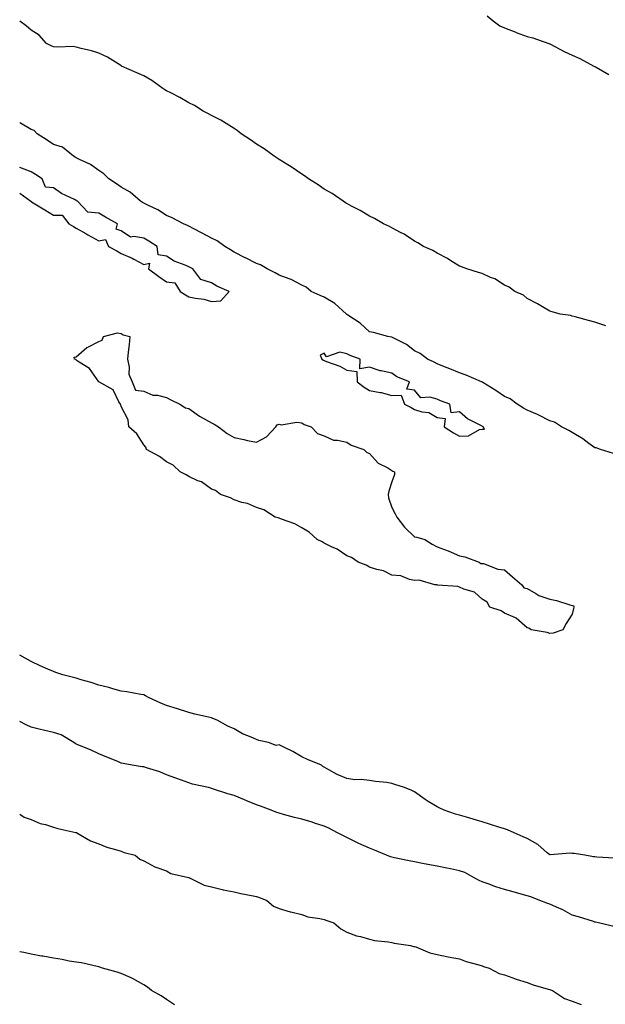
# Model space of a CAD drawing. Units: inches. Extents: x 1013363 to 1016003, y 7234538 to 7237178.
# Drawn here: x 1013363 to 1013623, y 7236076 to 7236512 of the extents above; entities that cross this region are included whole.
import ezdxf

# ---------------------------------------------------------------- set-up
doc = ezdxf.new("R2010")
doc.units = ezdxf.units.IN
doc.header["$MEASUREMENT"] = 0
doc.layers.add('Contour_10137234', color=7, linetype='Continuous', true_color=0x0a9880)

msp = doc.modelspace()

# ---------------------------------------------------------------- linework, layer by layer
at = {"layer": 'Contour_10137234'}
for points in [[(1013570.23, 7236514.1, 3069), (1013572.99, 7236511.92, 3069), (1013575.86, 7236509.73, 3069), (1013578.05, 7236508.79, 3069), (1013582.99, 7236506.86, 3069), (1013583.18, 7236506.79, 3069), (1013588.05, 7236505, 3069), (1013590.52, 7236504.39, 3069), (1013597.62, 7236501.92, 3069), (1013597.91, 7236501.78, 3069), (1013598.05, 7236501.72, 3069), (1013598.43, 7236501.54, 3069), (1013604.47, 7236498.34, 3069), (1013608.05, 7236496.78, 3069), (1013611.35, 7236495.22, 3069), (1013617.64, 7236491.92, 3069), (1013617.87, 7236491.74, 3069), (1013618.05, 7236491.67, 3069), (1013618.56, 7236491.41, 3069), (1013624.22, 7236488.09, 3069)], [(1013622.86, 7236376.73, 3069), (1013618.05, 7236378.26, 3069), (1013615.24, 7236379.11, 3069), (1013609.32, 7236380.65, 3069), (1013608.05, 7236381.01, 3069), (1013607.39, 7236381.26, 3069), (1013602.68, 7236381.92, 3069), (1013599.08, 7236382.95, 3069), (1013598.05, 7236383.19, 3069), (1013594.89, 7236385.08, 3069), (1013592.63, 7236386.5, 3069), (1013588.05, 7236388.83, 3069), (1013586.38, 7236390.25, 3069), (1013582.57, 7236391.92, 3069), (1013580.01, 7236393.88, 3069), (1013578.05, 7236394.68, 3069), (1013573.62, 7236397.49, 3069), (1013571.82, 7236398.15, 3069), (1013568.05, 7236399.87, 3069), (1013566.45, 7236400.32, 3069), (1013561.29, 7236401.92, 3069), (1013558.97, 7236402.84, 3069), (1013558.05, 7236403.14, 3069), (1013554.68, 7236405.29, 3069), (1013552.75, 7236406.62, 3069), (1013548.05, 7236408.94, 3069), (1013546.17, 7236410.04, 3069), (1013542.1, 7236411.92, 3069), (1013539.59, 7236413.46, 3069), (1013538.05, 7236414.26, 3069), (1013533.44, 7236417.31, 3069), (1013531.84, 7236418.13, 3069), (1013528.05, 7236420.21, 3069), (1013526.94, 7236420.81, 3069), (1013524.27, 7236421.92, 3069), (1013520.37, 7236424.24, 3069), (1013518.05, 7236425.39, 3069), (1013513.95, 7236427.82, 3069), (1013510.18, 7236429.79, 3069), (1013508.05, 7236430.95, 3069), (1013507.45, 7236431.32, 3069), (1013506.43, 7236431.92, 3069), (1013501.49, 7236435.36, 3069), (1013498.05, 7236437.38, 3069), (1013495.36, 7236439.23, 3069), (1013491.01, 7236441.92, 3069), (1013489.31, 7236443.18, 3069), (1013488.05, 7236443.94, 3069), (1013483.32, 7236447.19, 3069), (1013481.92, 7236448.05, 3069), (1013478.05, 7236450.47, 3069), (1013477.2, 7236451.07, 3069), (1013475.87, 7236451.92, 3069), (1013471.37, 7236455.24, 3069), (1013468.05, 7236457.28, 3069), (1013465.34, 7236459.21, 3069), (1013461.14, 7236461.92, 3069), (1013459.44, 7236463.31, 3069), (1013458.05, 7236464.16, 3069), (1013453.36, 7236467.23, 3069), (1013452.13, 7236467.84, 3069), (1013448.05, 7236470.04, 3069), (1013446.78, 7236470.65, 3069), (1013444.31, 7236471.92, 3069), (1013440.51, 7236474.38, 3069), (1013438.05, 7236475.65, 3069), (1013434.07, 7236477.94, 3069), (1013430.01, 7236479.96, 3069), (1013428.05, 7236480.98, 3069), (1013427.42, 7236481.3, 3069), (1013426.41, 7236481.92, 3069), (1013421.58, 7236485.45, 3069), (1013418.05, 7236487.63, 3069), (1013414.98, 7236488.85, 3069), (1013408.21, 7236491.92, 3069), (1013408.11, 7236491.98, 3069), (1013408.05, 7236492.01, 3069), (1013407.84, 7236492.13, 3069), (1013401.9, 7236495.77, 3069), (1013398.05, 7236497.62, 3069), (1013394.85, 7236498.72, 3069), (1013390.27, 7236499.7, 3069), (1013388.05, 7236500.33, 3069), (1013386.74, 7236500.61, 3069), (1013379.75, 7236500.22, 3069), (1013378.05, 7236500.46, 3069), (1013376.95, 7236500.82, 3069), (1013374.92, 7236501.92, 3069), (1013371.69, 7236505.56, 3069), (1013368.05, 7236507.82, 3069), (1013365.84, 7236509.71, 3069), (1013363, 7236511.76, 3069)], [(1013626.25, 7236320.12, 3070), (1013620.52, 7236321.92, 3070), (1013618.67, 7236322.55, 3070), (1013618.05, 7236322.68, 3070), (1013615.42, 7236324.55, 3070), (1013612.68, 7236326.55, 3070), (1013608.05, 7236329.36, 3070), (1013606.48, 7236330.35, 3070), (1013603.26, 7236331.92, 3070), (1013600.17, 7236334.04, 3070), (1013598.05, 7236334.57, 3070), (1013593.25, 7236337.12, 3070), (1013592.61, 7236337.36, 3070), (1013588.05, 7236339.35, 3070), (1013586.33, 7236340.2, 3070), (1013583.56, 7236341.92, 3070), (1013580.45, 7236344.32, 3070), (1013578.05, 7236345.32, 3070), (1013574.09, 7236347.96, 3070), (1013568.33, 7236351.64, 3070), (1013568.05, 7236351.82, 3070), (1013567.98, 7236351.85, 3070), (1013567.84, 7236351.92, 3070), (1013561.01, 7236354.88, 3070), (1013558.05, 7236355.82, 3070), (1013553.76, 7236357.63, 3070), (1013551.43, 7236358.54, 3070), (1013548.05, 7236359.9, 3070), (1013546.73, 7236360.6, 3070), (1013543.81, 7236361.92, 3070), (1013540.56, 7236364.43, 3070), (1013538.05, 7236365.64, 3070), (1013534.53, 7236368.4, 3070), (1013528.63, 7236371.34, 3070), (1013528.05, 7236371.68, 3070), (1013527.84, 7236371.71, 3070), (1013526.2, 7236371.92, 3070), (1013519.93, 7236373.8, 3070), (1013518.05, 7236373.99, 3070), (1013513.97, 7236377.84, 3070), (1013508.47, 7236381.5, 3070), (1013508.05, 7236381.79, 3070), (1013507.98, 7236381.85, 3070), (1013507.91, 7236381.92, 3070), (1013502.68, 7236386.55, 3070), (1013498.05, 7236389.44, 3070), (1013496.27, 7236390.14, 3070), (1013492.23, 7236391.92, 3070), (1013489.99, 7236393.86, 3070), (1013488.05, 7236394.77, 3070), (1013483.4, 7236397.27, 3070), (1013482.42, 7236397.55, 3070), (1013478.05, 7236399.21, 3070), (1013476.27, 7236400.14, 3070), (1013472.76, 7236401.92, 3070), (1013469.82, 7236403.69, 3070), (1013468.05, 7236404.28, 3070), (1013463.17, 7236406.8, 3070), (1013463.01, 7236406.88, 3070), (1013458.05, 7236409.42, 3070), (1013456.5, 7236410.37, 3070), (1013453.98, 7236411.92, 3070), (1013450.58, 7236414.45, 3070), (1013448.05, 7236415.57, 3070), (1013443.94, 7236417.81, 3070), (1013440.19, 7236419.78, 3070), (1013438.05, 7236420.91, 3070), (1013437.39, 7236421.26, 3070), (1013435.66, 7236421.92, 3070), (1013430.67, 7236424.54, 3070), (1013428.05, 7236425.66, 3070), (1013424.31, 7236428.18, 3070), (1013419.76, 7236430.21, 3070), (1013418.05, 7236431.09, 3070), (1013417.52, 7236431.39, 3070), (1013416.6, 7236431.92, 3070), (1013412.05, 7236435.92, 3070), (1013408.05, 7236438.22, 3070), (1013405.87, 7236439.74, 3070), (1013402.48, 7236441.92, 3070), (1013400.28, 7236444.15, 3070), (1013398.05, 7236445.54, 3070), (1013394.33, 7236448.2, 3070), (1013389.54, 7236450.43, 3070), (1013388.05, 7236451.22, 3070), (1013387.62, 7236451.49, 3070), (1013386.9, 7236451.92, 3070), (1013382.05, 7236455.92, 3070), (1013378.05, 7236457.1, 3070), (1013375.11, 7236458.98, 3070), (1013370.77, 7236461.92, 3070), (1013369.48, 7236463.35, 3070), (1013368.05, 7236463.78, 3070), (1013363.37, 7236466.6, 3070), (1013363, 7236466.82, 3070)], [(1013448.05, 7236387.51, 3071), (1013452.23, 7236387.74, 3071), (1013455.89, 7236391.92, 3071), (1013450.43, 7236394.3, 3071), (1013448.05, 7236395.84, 3071), (1013443.35, 7236397.22, 3071), (1013439.71, 7236401.92, 3071), (1013438.65, 7236402.52, 3071), (1013438.05, 7236402.85, 3071), (1013436.35, 7236403.62, 3071), (1013431.52, 7236405.39, 3071), (1013428.05, 7236407.61, 3071), (1013424.35, 7236408.22, 3071), (1013423.95, 7236411.92, 3071), (1013420.33, 7236414.2, 3071), (1013418.05, 7236415.54, 3071), (1013413.58, 7236416.39, 3071), (1013412.14, 7236416.01, 3071), (1013408.05, 7236418.78, 3071), (1013405.71, 7236419.58, 3071), (1013406.4, 7236421.92, 3071), (1013401.08, 7236424.95, 3071), (1013398.05, 7236426.65, 3071), (1013393.26, 7236427.13, 3071), (1013388.59, 7236431.92, 3071), (1013388.26, 7236432.13, 3071), (1013388.05, 7236432.28, 3071), (1013387.27, 7236432.7, 3071), (1013381.59, 7236435.46, 3071), (1013378.05, 7236437.86, 3071), (1013374.4, 7236438.27, 3071), (1013373.03, 7236441.92, 3071), (1013369.96, 7236443.83, 3071), (1013368.05, 7236445.03, 3071), (1013363.11, 7236446.86, 3071), (1013363.01, 7236446.88, 3071), (1013363, 7236446.89, 3071)], [(1013363, 7236435.56, 3071), (1013367.89, 7236431.92, 3071), (1013367.99, 7236431.86, 3071), (1013368.05, 7236431.83, 3071), (1013368.28, 7236431.69, 3071), (1013374.21, 7236428.08, 3071), (1013378.05, 7236425.78, 3071), (1013381.89, 7236425.76, 3071), (1013384.72, 7236421.92, 3071), (1013386.84, 7236420.71, 3071), (1013388.05, 7236420.03, 3071), (1013392.31, 7236417.66, 3071), (1013393.26, 7236417.13, 3071), (1013398.05, 7236414.45, 3071), (1013401.06, 7236414.93, 3071), (1013402.44, 7236411.92, 3071), (1013406.03, 7236409.9, 3071), (1013408.05, 7236408.77, 3071), (1013412.9, 7236406.77, 3071), (1013413.66, 7236406.31, 3071), (1013418.05, 7236403.9, 3071), (1013420.57, 7236404.44, 3071), (1013420.17, 7236401.92, 3071), (1013424.7, 7236398.57, 3071), (1013428.05, 7236396.22, 3071), (1013431.85, 7236395.72, 3071), (1013434.19, 7236391.92, 3071), (1013436.57, 7236390.44, 3071), (1013438.05, 7236389.64, 3071), (1013440.99, 7236388.98, 3071), (1013444.6, 7236388.47, 3071), (1013448.05, 7236387.51, 3071)], [(1013626.79, 7236140.66, 3071), (1013618.86, 7236141.11, 3071), (1013618.05, 7236141.2, 3071), (1013617.42, 7236141.3, 3071), (1013613.59, 7236141.92, 3071), (1013608.83, 7236142.7, 3071), (1013608.05, 7236142.78, 3071), (1013607.07, 7236142.9, 3071), (1013598.21, 7236142.08, 3071), (1013598.05, 7236142.11, 3071), (1013596.91, 7236143.06, 3071), (1013592.78, 7236146.65, 3071), (1013588.05, 7236149.33, 3071), (1013586.27, 7236150.14, 3071), (1013582.21, 7236151.92, 3071), (1013579.36, 7236153.23, 3071), (1013578.05, 7236153.65, 3071), (1013575.53, 7236154.44, 3071), (1013571.75, 7236155.62, 3071), (1013568.05, 7236156.78, 3071), (1013564.09, 7236157.96, 3071), (1013561.19, 7236158.78, 3071), (1013558.05, 7236159.69, 3071), (1013556.27, 7236160.14, 3071), (1013551.17, 7236161.92, 3071), (1013549.06, 7236162.93, 3071), (1013548.05, 7236163.48, 3071), (1013544.14, 7236165.83, 3071), (1013542.75, 7236166.62, 3071), (1013538.05, 7236170.07, 3071), (1013536.86, 7236170.73, 3071), (1013533.6, 7236171.92, 3071), (1013529.4, 7236173.27, 3071), (1013528.05, 7236173.81, 3071), (1013525.83, 7236174.14, 3071), (1013520.82, 7236174.69, 3071), (1013518.05, 7236175.13, 3071), (1013514.45, 7236175.52, 3071), (1013511.55, 7236175.42, 3071), (1013508.05, 7236175.97, 3071), (1013503.85, 7236177.72, 3071), (1013500.08, 7236179.89, 3071), (1013498.05, 7236180.94, 3071), (1013497.37, 7236181.24, 3071), (1013496.82, 7236181.92, 3071), (1013490.57, 7236184.44, 3071), (1013488.05, 7236185.53, 3071), (1013484.08, 7236187.95, 3071), (1013480.13, 7236189.84, 3071), (1013478.05, 7236190.91, 3071), (1013476.75, 7236190.62, 3071), (1013473.32, 7236191.92, 3071), (1013468.99, 7236192.86, 3071), (1013468.05, 7236193.28, 3071), (1013465.61, 7236194.36, 3071), (1013461.87, 7236195.74, 3071), (1013458.05, 7236197.95, 3071), (1013455.32, 7236199.19, 3071), (1013450.58, 7236201.92, 3071), (1013448.69, 7236202.56, 3071), (1013448.05, 7236202.87, 3071), (1013446.78, 7236203.19, 3071), (1013440.66, 7236204.53, 3071), (1013438.05, 7236205.28, 3071), (1013433.05, 7236206.92, 3071), (1013428.05, 7236208.4, 3071), (1013425.53, 7236209.4, 3071), (1013420.18, 7236211.92, 3071), (1013418.79, 7236212.66, 3071), (1013418.05, 7236213.05, 3071), (1013416.74, 7236213.23, 3071), (1013410.52, 7236214.39, 3071), (1013408.05, 7236214.66, 3071), (1013404.24, 7236215.73, 3071), (1013402.47, 7236216.34, 3071), (1013398.05, 7236217.37, 3071), (1013394.71, 7236218.58, 3071), (1013390.24, 7236219.73, 3071), (1013388.05, 7236220.41, 3071), (1013386.85, 7236220.72, 3071), (1013382.16, 7236221.92, 3071), (1013379.09, 7236222.96, 3071), (1013378.05, 7236223.36, 3071), (1013375.46, 7236224.51, 3071), (1013372.09, 7236225.96, 3071), (1013368.05, 7236227.81, 3071), (1013365.43, 7236229.3, 3071), (1013363, 7236230.68, 3071)], [(1013626.5, 7236110.37, 3072), (1013619.64, 7236111.92, 3072), (1013618.37, 7236112.24, 3072), (1013618.05, 7236112.34, 3072), (1013617.45, 7236112.52, 3072), (1013610.73, 7236114.6, 3072), (1013608.05, 7236115.39, 3072), (1013603.88, 7236117.75, 3072), (1013601.1, 7236118.87, 3072), (1013598.05, 7236120.28, 3072), (1013596.76, 7236120.63, 3072), (1013593.64, 7236121.92, 3072), (1013589.62, 7236123.49, 3072), (1013588.05, 7236123.88, 3072), (1013585.3, 7236124.67, 3072), (1013581.81, 7236125.68, 3072), (1013578.05, 7236126.76, 3072), (1013574.13, 7236128, 3072), (1013570.67, 7236129.3, 3072), (1013568.05, 7236130.21, 3072), (1013566.81, 7236130.68, 3072), (1013564.55, 7236131.92, 3072), (1013560.38, 7236134.25, 3072), (1013558.05, 7236135.04, 3072), (1013554.09, 7236135.88, 3072), (1013552.36, 7236136.23, 3072), (1013548.05, 7236137.18, 3072), (1013544.03, 7236137.9, 3072), (1013541.61, 7236138.36, 3072), (1013538.05, 7236139, 3072), (1013535.66, 7236139.53, 3072), (1013529.14, 7236140.83, 3072), (1013528.05, 7236141.06, 3072), (1013527.39, 7236141.26, 3072), (1013525.68, 7236141.92, 3072), (1013520.33, 7236144.2, 3072), (1013518.05, 7236145.07, 3072), (1013513.33, 7236147.2, 3072), (1013512.17, 7236147.8, 3072), (1013508.05, 7236149.82, 3072), (1013506.66, 7236150.53, 3072), (1013503.95, 7236151.92, 3072), (1013500.04, 7236153.91, 3072), (1013498.05, 7236154.85, 3072), (1013493.78, 7236156.19, 3072), (1013492.69, 7236156.56, 3072), (1013488.05, 7236157.92, 3072), (1013484.87, 7236158.74, 3072), (1013479.92, 7236160.05, 3072), (1013478.05, 7236160.54, 3072), (1013477.05, 7236160.92, 3072), (1013474.46, 7236161.92, 3072), (1013469.79, 7236163.66, 3072), (1013468.05, 7236164.24, 3072), (1013464.09, 7236165.88, 3072), (1013462.62, 7236166.49, 3072), (1013458.05, 7236168.38, 3072), (1013455.3, 7236169.17, 3072), (1013448.5, 7236171.47, 3072), (1013448.05, 7236171.61, 3072), (1013447.78, 7236171.65, 3072), (1013446.76, 7236171.92, 3072), (1013439.67, 7236173.54, 3072), (1013438.05, 7236174.05, 3072), (1013434.72, 7236175.25, 3072), (1013432.28, 7236176.15, 3072), (1013428.05, 7236177.64, 3072), (1013425.09, 7236178.96, 3072), (1013419.24, 7236180.73, 3072), (1013418.05, 7236181.17, 3072), (1013417.33, 7236181.2, 3072), (1013412.82, 7236181.92, 3072), (1013408.82, 7236182.69, 3072), (1013408.05, 7236182.83, 3072), (1013406.5, 7236183.47, 3072), (1013401.61, 7236185.48, 3072), (1013398.05, 7236186.98, 3072), (1013394.63, 7236188.5, 3072), (1013389.23, 7236190.74, 3072), (1013388.05, 7236191.25, 3072), (1013387.59, 7236191.46, 3072), (1013386.99, 7236191.92, 3072), (1013381.41, 7236195.28, 3072), (1013378.05, 7236196.44, 3072), (1013373.49, 7236197.36, 3072), (1013372.23, 7236197.74, 3072), (1013368.05, 7236198.73, 3072), (1013365.91, 7236199.78, 3072), (1013363, 7236201.27, 3072)], [(1013363, 7236160.18, 3072), (1013364.97, 7236158.84, 3072), (1013368.05, 7236157.79, 3072), (1013372.12, 7236155.99, 3072), (1013374.44, 7236155.53, 3072), (1013378.05, 7236154.4, 3072), (1013379.89, 7236153.76, 3072), (1013387.93, 7236152.04, 3072), (1013388.05, 7236152.01, 3072), (1013388.12, 7236151.99, 3072), (1013388.38, 7236151.92, 3072), (1013394.42, 7236148.29, 3072), (1013398.05, 7236146.97, 3072), (1013401.6, 7236145.47, 3072), (1013405.43, 7236144.54, 3072), (1013408.05, 7236143.69, 3072), (1013409.31, 7236143.18, 3072), (1013414.27, 7236141.92, 3072), (1013416.31, 7236140.18, 3072), (1013418.05, 7236139.51, 3072), (1013422.87, 7236136.74, 3072), (1013423.31, 7236136.66, 3072), (1013428.05, 7236134.97, 3072), (1013430.03, 7236133.9, 3072), (1013437.9, 7236132.07, 3072), (1013438.05, 7236132.02, 3072), (1013438.12, 7236131.99, 3072), (1013438.36, 7236131.92, 3072), (1013444.78, 7236128.65, 3072), (1013448.05, 7236128.01, 3072), (1013452.83, 7236126.7, 3072), (1013453.29, 7236126.68, 3072), (1013458.05, 7236125.77, 3072), (1013461.1, 7236124.97, 3072), (1013465.84, 7236124.13, 3072), (1013468.05, 7236123.62, 3072), (1013469.27, 7236123.14, 3072), (1013472.52, 7236121.92, 3072), (1013475.52, 7236119.39, 3072), (1013478.05, 7236118.4, 3072), (1013482.97, 7236116.84, 3072), (1013483.16, 7236116.81, 3072), (1013488.05, 7236115.65, 3072), (1013490.84, 7236114.71, 3072), (1013496.02, 7236113.95, 3072), (1013498.05, 7236113.43, 3072), (1013499.18, 7236113.05, 3072), (1013502.25, 7236111.92, 3072), (1013505.41, 7236109.28, 3072), (1013508.05, 7236107.9, 3072), (1013512.33, 7236106.2, 3072), (1013514.1, 7236105.87, 3072), (1013518.05, 7236104.71, 3072), (1013520.27, 7236104.14, 3072), (1013526.36, 7236103.61, 3072), (1013528.05, 7236103.27, 3072), (1013529.07, 7236102.94, 3072), (1013536.35, 7236101.92, 3072), (1013537.67, 7236101.54, 3072), (1013538.05, 7236101.48, 3072), (1013538.69, 7236101.28, 3072), (1013544.8, 7236098.67, 3072), (1013548.05, 7236097.92, 3072), (1013553.05, 7236096.92, 3072), (1013558.05, 7236095.99, 3072), (1013560.97, 7236094.84, 3072), (1013566.61, 7236093.36, 3072), (1013568.05, 7236092.89, 3072), (1013568.74, 7236092.61, 3072), (1013571.11, 7236091.92, 3072), (1013575.67, 7236089.54, 3072), (1013578.05, 7236088.9, 3072), (1013582.86, 7236087.11, 3072), (1013583.12, 7236086.99, 3072), (1013588.05, 7236085.53, 3072), (1013590.64, 7236084.51, 3072), (1013597.4, 7236082.57, 3072), (1013598.05, 7236082.35, 3072), (1013598.36, 7236082.23, 3072), (1013599.23, 7236081.92, 3072), (1013604.63, 7236078.5, 3072), (1013608.05, 7236077.28, 3072), (1013611.92, 7236075.79, 3072)], [(1013431.68, 7236075.55, 3072), (1013428.05, 7236077.99, 3072), (1013425.67, 7236079.54, 3072), (1013421.4, 7236081.92, 3072), (1013419.61, 7236083.48, 3072), (1013418.05, 7236084.54, 3072), (1013413.32, 7236087.19, 3072), (1013412.4, 7236087.57, 3072), (1013408.05, 7236089.58, 3072), (1013406.28, 7236090.15, 3072), (1013399.66, 7236091.92, 3072), (1013398.51, 7236092.38, 3072), (1013398.05, 7236092.49, 3072), (1013397.38, 7236092.59, 3072), (1013390.34, 7236094.21, 3072), (1013388.05, 7236094.49, 3072), (1013384.96, 7236095.01, 3072), (1013381.83, 7236095.7, 3072), (1013378.05, 7236096.29, 3072), (1013373.3, 7236097.17, 3072), (1013372.72, 7236097.25, 3072), (1013368.05, 7236098.05, 3072), (1013364.9, 7236098.77, 3072), (1013363, 7236099.12, 3072)]]:
    msp.add_polyline3d(points, dxfattribs=at)
for points in [[(1013598.05, 7236240.23, 3070), (1013596.86, 7236240.73, 3070), (1013589.87, 7236241.92, 3070), (1013588.82, 7236242.69, 3070), (1013588.05, 7236242.79, 3070), (1013583.21, 7236247.08, 3070), (1013582.79, 7236247.18, 3070), (1013578.05, 7236249.33, 3070), (1013576.47, 7236250.34, 3070), (1013571.51, 7236251.92, 3070), (1013570.32, 7236254.19, 3070), (1013568.05, 7236255.44, 3070), (1013564.68, 7236258.55, 3070), (1013560.01, 7236259.96, 3070), (1013558.05, 7236260.88, 3070), (1013557.3, 7236261.17, 3070), (1013548.21, 7236261.76, 3070), (1013548.05, 7236261.8, 3070), (1013547.96, 7236261.83, 3070), (1013547.09, 7236261.92, 3070), (1013540.07, 7236263.94, 3070), (1013538.05, 7236263.77, 3070), (1013535.78, 7236264.19, 3070), (1013531.94, 7236265.81, 3070), (1013528.05, 7236266.18, 3070), (1013524.25, 7236268.12, 3070), (1013521.37, 7236268.6, 3070), (1013518.05, 7236269.68, 3070), (1013516.69, 7236270.56, 3070), (1013513.09, 7236271.92, 3070), (1013510.11, 7236273.98, 3070), (1013508.05, 7236274.65, 3070), (1013503.78, 7236277.65, 3070), (1013501.24, 7236278.73, 3070), (1013498.05, 7236280.35, 3070), (1013497.09, 7236280.96, 3070), (1013494.97, 7236281.92, 3070), (1013491.29, 7236285.16, 3070), (1013488.05, 7236287.07, 3070), (1013485.05, 7236288.92, 3070), (1013479.03, 7236290.94, 3070), (1013478.05, 7236291.36, 3070), (1013477.67, 7236291.54, 3070), (1013476.29, 7236291.92, 3070), (1013471.25, 7236295.12, 3070), (1013468.05, 7236296.1, 3070), (1013464.08, 7236297.95, 3070), (1013461.57, 7236298.4, 3070), (1013458.05, 7236299.52, 3070), (1013456.51, 7236300.38, 3070), (1013452.11, 7236301.92, 3070), (1013449.77, 7236303.64, 3070), (1013448.05, 7236304.21, 3070), (1013443.59, 7236307.46, 3070), (1013441.94, 7236308.03, 3070), (1013438.05, 7236309.86, 3070), (1013436.83, 7236310.7, 3070), (1013434.18, 7236311.92, 3070), (1013431.01, 7236314.88, 3070), (1013428.05, 7236316.45, 3070), (1013424.96, 7236318.83, 3070), (1013419.3, 7236321.92, 3070), (1013418.98, 7236322.85, 3070), (1013418.05, 7236324, 3070), (1013415.01, 7236328.88, 3070), (1013411.38, 7236331.92, 3070), (1013411.17, 7236335.04, 3070), (1013408.05, 7236340.96, 3070), (1013407.84, 7236341.71, 3070), (1013407.66, 7236341.92, 3070), (1013407, 7236342.97, 3070), (1013404.52, 7236348.39, 3070), (1013398.05, 7236351.92, 3070), (1013393.93, 7236357.8, 3070), (1013389.44, 7236360.53, 3070), (1013388.05, 7236361.51, 3070), (1013387.84, 7236361.71, 3070), (1013387.31, 7236361.92, 3070), (1013387.22, 7236362.75, 3070), (1013388.05, 7236363, 3070), (1013392.82, 7236367.15, 3070), (1013393.58, 7236367.45, 3070), (1013398.05, 7236369.74, 3070), (1013399.59, 7236370.38, 3070), (1013400.1, 7236371.92, 3070), (1013406.37, 7236373.6, 3070), (1013408.05, 7236373.38, 3070), (1013408.87, 7236372.74, 3070), (1013411.84, 7236371.92, 3070), (1013411.56, 7236368.41, 3070), (1013411.11, 7236364.98, 3070), (1013410.85, 7236361.92, 3070), (1013411.59, 7236358.38, 3070), (1013411.38, 7236355.25, 3070), (1013412.91, 7236351.92, 3070), (1013414.33, 7236348.2, 3070), (1013418.05, 7236347.74, 3070), (1013422.06, 7236345.93, 3070), (1013424.07, 7236345.9, 3070), (1013428.05, 7236344.96, 3070), (1013430.01, 7236343.88, 3070), (1013433.98, 7236341.92, 3070), (1013436.53, 7236340.4, 3070), (1013438.05, 7236340.02, 3070), (1013442.71, 7236336.58, 3070), (1013444.07, 7236335.9, 3070), (1013448.05, 7236333.67, 3070), (1013449.26, 7236333.13, 3070), (1013451.15, 7236331.92, 3070), (1013455.03, 7236328.9, 3070), (1013458.05, 7236327.21, 3070), (1013462.37, 7236326.24, 3070), (1013464.04, 7236325.93, 3070), (1013468.05, 7236325.08, 3070), (1013472.45, 7236327.52, 3070), (1013476.52, 7236331.92, 3070), (1013477.15, 7236332.82, 3070), (1013478.05, 7236333.12, 3070), (1013478.88, 7236332.75, 3070), (1013485.96, 7236334.01, 3070), (1013488.05, 7236333.65, 3070), (1013489.09, 7236332.96, 3070), (1013492.18, 7236331.92, 3070), (1013495.12, 7236328.99, 3070), (1013498.05, 7236327.89, 3070), (1013502.14, 7236326.01, 3070), (1013503.95, 7236326.02, 3070), (1013508.05, 7236325.05, 3070), (1013509.92, 7236323.79, 3070), (1013515.65, 7236321.92, 3070), (1013516.82, 7236320.69, 3070), (1013518.05, 7236320.04, 3070), (1013522.01, 7236315.88, 3070), (1013526.22, 7236313.75, 3070), (1013528.05, 7236312.63, 3070), (1013528.44, 7236312.31, 3070), (1013529.19, 7236311.92, 3070), (1013529.23, 7236310.74, 3070), (1013528.05, 7236307.49, 3070), (1013526.62, 7236303.35, 3070), (1013526.37, 7236301.92, 3070), (1013526.5, 7236300.37, 3070), (1013528.05, 7236296.11, 3070), (1013529.53, 7236293.4, 3070), (1013530.26, 7236291.92, 3070), (1013533.6, 7236287.47, 3070), (1013538.05, 7236283.19, 3070), (1013539.11, 7236282.98, 3070), (1013542.7, 7236281.92, 3070), (1013545.96, 7236279.83, 3070), (1013548.05, 7236278.64, 3070), (1013553.05, 7236276.92, 3070), (1013558.05, 7236274.78, 3070), (1013560.38, 7236274.25, 3070), (1013566.8, 7236271.92, 3070), (1013567.46, 7236271.33, 3070), (1013568.05, 7236271.38, 3070), (1013568.71, 7236271.26, 3070), (1013574.96, 7236268.83, 3070), (1013578.05, 7236268.53, 3070), (1013581.59, 7236265.46, 3070), (1013585.64, 7236261.92, 3070), (1013586.6, 7236260.47, 3070), (1013588.05, 7236260.21, 3070), (1013591.88, 7236258.09, 3070), (1013593.27, 7236257.14, 3070), (1013598.05, 7236255.46, 3070), (1013601, 7236254.87, 3070), (1013606.96, 7236253.01, 3070), (1013608.05, 7236252.75, 3070), (1013608.65, 7236252.52, 3070), (1013608.79, 7236251.92, 3070), (1013608.62, 7236251.35, 3070), (1013608.05, 7236248.81, 3070), (1013605.28, 7236244.69, 3070), (1013603.79, 7236241.92, 3070), (1013599.56, 7236240.41, 3070)], [(1013568.05, 7236330.91, 3071), (1013569.08, 7236330.89, 3071), (1013568.54, 7236331.92, 3071), (1013568.25, 7236332.12, 3071), (1013568.05, 7236332.27, 3071), (1013567.24, 7236332.73, 3071), (1013561.55, 7236335.42, 3071), (1013558.05, 7236338.54, 3071), (1013554.32, 7236338.19, 3071), (1013553.78, 7236341.92, 3071), (1013549.59, 7236343.46, 3071), (1013548.05, 7236344.16, 3071), (1013544.82, 7236345.15, 3071), (1013540.91, 7236344.78, 3071), (1013538.05, 7236348.17, 3071), (1013534.69, 7236348.56, 3071), (1013535.8, 7236351.92, 3071), (1013530.28, 7236354.15, 3071), (1013528.05, 7236355.75, 3071), (1013523.27, 7236356.7, 3071), (1013522.83, 7236356.7, 3071), (1013518.05, 7236358.31, 3071), (1013513.77, 7236357.64, 3071), (1013513.92, 7236361.92, 3071), (1013509.61, 7236363.48, 3071), (1013508.05, 7236364.27, 3071), (1013504.97, 7236365, 3071), (1013499.02, 7236362.89, 3071), (1013498.05, 7236364.66, 3071), (1013496.23, 7236363.74, 3071), (1013496.99, 7236361.92, 3071), (1013497.67, 7236361.54, 3071), (1013498.05, 7236361.34, 3071), (1013499.07, 7236360.9, 3071), (1013504.91, 7236358.78, 3071), (1013508.05, 7236357.07, 3071), (1013512.54, 7236356.41, 3071), (1013512.65, 7236351.92, 3071), (1013515.68, 7236349.55, 3071), (1013518.05, 7236348.09, 3071), (1013522.78, 7236347.19, 3071), (1013523.32, 7236347.19, 3071), (1013528.05, 7236345.78, 3071), (1013532.13, 7236346, 3071), (1013533.7, 7236341.92, 3071), (1013536.56, 7236340.43, 3071), (1013538.05, 7236339.68, 3071), (1013541.35, 7236338.62, 3071), (1013544.42, 7236338.29, 3071), (1013548.05, 7236336.04, 3071), (1013551.72, 7236335.59, 3071), (1013551.29, 7236331.92, 3071), (1013555.43, 7236329.3, 3071), (1013558.05, 7236327.81, 3071), (1013561.98, 7236327.99, 3071), (1013566.89, 7236330.76, 3071)]]:
    msp.add_polyline3d(points, close=True, dxfattribs=at)

doc.saveas('drawing.dxf')
